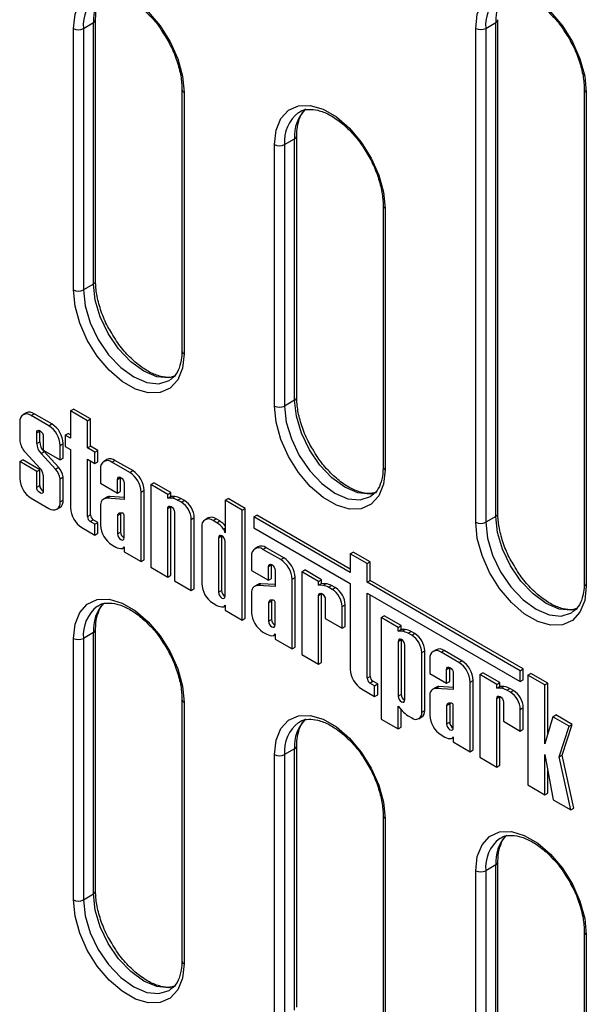
# Model space of a CAD drawing. Units: millimetres. Extents: x 8 to 422, y -29 to 291.
# Drawn here: x 331 to 351, y 166 to 200 of the extents above; entities that cross this region are included whole.
import ezdxf

# ---------------------------------------------------------------- set-up
doc = ezdxf.new("R2010")
doc.units = ezdxf.units.MM

msp = doc.modelspace()

# ---------------------------------------------------------------- linework, layer by layer
at = {"color": 7, "linetype": 'Continuous', "lineweight": 25}
for p, q in [((332.878259, 199.846247), (333.231812, 200.050349)), ((333.231812, 190.864265), (333.231812, 200.050349)), ((333.305036, 190.966316), (333.305036, 200.1524)), ((347.020395, 199.847574), (347.373948, 200.051676)), ((347.373948, 182.700184), (347.373948, 200.051676)), ((347.447171, 182.802235), (347.447171, 200.153727)), ((332.524706, 190.660163), (332.524706, 199.846247)), ((332.878259, 199.846247), (332.878259, 190.660163)), ((346.666841, 182.496082), (346.666841, 199.847574)), ((347.020395, 199.847574), (347.020395, 182.496082)), ((336.34057, 197.703176), (336.34057, 188.517092)), ((336.413793, 197.601125), (336.413793, 188.415041)), ((350.482705, 197.704503), (350.482705, 180.353011)), ((350.555928, 197.602452), (350.555928, 180.25096)), ((339.949327, 195.764207), (340.30288, 195.968309)), ((340.30288, 186.782225), (340.30288, 195.968309)), ((340.376103, 186.884276), (340.376103, 196.07036)), ((339.595773, 186.578123), (339.595773, 195.764207)), ((339.949327, 195.764207), (339.949327, 186.578123)), ((343.411637, 193.621135), (343.411637, 184.435051)), ((343.484861, 193.519084), (343.484861, 184.333)), ((333.231812, 190.864265), (332.878259, 190.660163)), ((340.30288, 186.782225), (339.949327, 186.578123)), ((330.862509, 186.335493), (330.756443, 186.274263)), ((331.038167, 186.246365), (331.144233, 186.307596)), ((331.663595, 185.885313), (331.038167, 186.246365)), ((331.769661, 185.946544), (331.144233, 186.307596)), ((332.423886, 186.4037), (332.529953, 186.46493)), ((332.423886, 186.4037), (332.423886, 185.446406)), ((333.018257, 186.060577), (332.423886, 186.4037)), ((333.124323, 186.121807), (332.529953, 186.46493)), ((330.639717, 186.01627), (330.639717, 185.345044)), ((331.663595, 185.885313), (331.769661, 185.946544)), ((333.018257, 186.060577), (333.124323, 186.121807)), ((333.018257, 185.103283), (333.018257, 186.060577)), ((333.124323, 185.164514), (333.124323, 186.121807)), ((331.234087, 185.640965), (331.340153, 185.702195)), ((331.234087, 185.259724), (331.234087, 185.640965)), ((331.340153, 185.702195), (331.340608, 185.713817)), ((331.340153, 185.320954), (331.340153, 185.702195)), ((331.467674, 185.506118), (331.467674, 185.025289)), ((332.239599, 185.552793), (332.345665, 185.614024)), ((332.239599, 185.552793), (332.239599, 185.160602)), ((332.423886, 185.446406), (332.239599, 185.552793)), ((332.423886, 185.568867), (332.345665, 185.614024)), ((331.234087, 185.259724), (331.340153, 185.320954)), ((332.062045, 185.195178), (332.168111, 185.256409)), ((332.062045, 184.682166), (332.062045, 185.195178)), ((332.168111, 184.743397), (332.168111, 185.256409)), ((332.239599, 185.160602), (332.423886, 185.054214)), ((333.018257, 185.103283), (333.124323, 185.164514)), ((333.388497, 185.01201), (333.124323, 185.164514)), ((330.83227, 184.954962), (331.356688, 184.384823)), ((331.386886, 184.913438), (331.492952, 184.974668)), ((331.891476, 184.363491), (331.386886, 184.913438)), ((331.467674, 185.025289), (332.062045, 184.682166)), ((331.997542, 184.424721), (331.492952, 184.974668)), ((332.423886, 185.054214), (332.423886, 183.000111)), ((333.282431, 184.950779), (333.018257, 185.103283)), ((333.282431, 184.950779), (333.388497, 185.01201)), ((333.282431, 184.558587), (333.282431, 184.950779)), ((333.388497, 184.619818), (333.388497, 185.01201)), ((330.639717, 184.622622), (330.745783, 184.683853)), ((330.639717, 184.622622), (330.639717, 184.03009)), ((331.234087, 184.279499), (330.639717, 184.622622)), ((331.340153, 184.34073), (330.745783, 184.683853)), ((331.891476, 184.363491), (331.997542, 184.424721)), ((332.062045, 184.682166), (332.168111, 184.743397)), ((333.018257, 184.711092), (333.282431, 184.558587)), ((333.018257, 182.692054), (333.018257, 184.711092)), ((333.124323, 182.753284), (333.124323, 184.649861)), ((333.282431, 184.558587), (333.388497, 184.619818)), ((333.704122, 184.695065), (333.598056, 184.633834)), ((333.87978, 184.605937), (333.985846, 184.667168)), ((334.505208, 184.244885), (333.87978, 184.605937)), ((334.611274, 184.306116), (333.985846, 184.667168)), ((331.234087, 184.279499), (331.340153, 184.34073)), ((331.234087, 183.725009), (331.234087, 184.279499)), ((331.340153, 183.786239), (331.340153, 184.34073)), ((331.467674, 184.153402), (331.467674, 183.590162)), ((332.062045, 184.023857), (332.168111, 184.085087)), ((332.168111, 183.270228), (332.168111, 184.085087)), ((333.48133, 184.375842), (333.48133, 183.86283)), ((334.505208, 184.244885), (334.611274, 184.306116)), ((331.234087, 183.725009), (331.340153, 183.786239)), ((332.062045, 183.208997), (332.062045, 184.023857)), ((333.48133, 183.86283), (334.0757, 183.519707)), ((334.0757, 184.000536), (334.181766, 184.061767)), ((334.0757, 183.519707), (334.0757, 184.000536)), ((334.181766, 184.061767), (334.182221, 184.073389)), ((334.181766, 183.580938), (334.181766, 184.061767)), ((334.309287, 183.86569), (334.309287, 183.298168)), ((335.247106, 183.816596), (335.353172, 183.877827)), ((335.841476, 183.473474), (335.247106, 183.816596)), ((335.247106, 183.816596), (335.247106, 180.910186)), ((335.947542, 183.534704), (335.353172, 183.877827)), ((333.694532, 183.334788), (333.800598, 183.396019)), ((334.309287, 183.365717), (333.800598, 183.396019)), ((334.0757, 183.519707), (334.181766, 183.580938)), ((334.903657, 183.55475), (335.009723, 183.61598)), ((334.903657, 181.108454), (334.903657, 183.55475)), ((335.009723, 181.169685), (335.009723, 183.61598)), ((335.841476, 183.473474), (335.947542, 183.534704)), ((335.841476, 183.340245), (335.841476, 183.473474)), ((335.841476, 183.340245), (335.947542, 183.401475)), ((335.947542, 183.401475), (335.947542, 183.534704)), ((336.091134, 183.396735), (335.947542, 183.401475)), ((335.985068, 183.335504), (336.091134, 183.396735)), ((331.038167, 183.339954), (331.663595, 182.978903)), ((332.062045, 183.208997), (332.168111, 183.270228)), ((333.48133, 183.071763), (333.48133, 182.389662)), ((333.696053, 183.37159), (333.589987, 183.31036)), ((334.309287, 183.298168), (333.694532, 183.334788)), ((335.985068, 183.335504), (335.841476, 183.340245)), ((335.841476, 182.981176), (335.947542, 183.042406)), ((335.947542, 183.042406), (335.947997, 183.054028)), ((335.947542, 180.628293), (335.947542, 183.042406)), ((336.190235, 183.272139), (336.296301, 183.33337)), ((336.321195, 183.196538), (336.190235, 183.272139)), ((336.427261, 183.257768), (336.296301, 183.33337)), ((336.321195, 183.196538), (336.427261, 183.257768)), ((337.863079, 183.26372), (337.969145, 183.324951)), ((337.863079, 183.26372), (337.863079, 182.12301)), ((338.45745, 182.920598), (337.863079, 183.26372)), ((338.563516, 182.981828), (337.969145, 183.324951)), ((331.945318, 182.951005), (332.051384, 183.012236)), ((333.018257, 182.692054), (333.124323, 182.753284)), ((334.0757, 182.729805), (334.181766, 182.791035)), ((334.0757, 182.729805), (334.0757, 182.084581)), ((334.245427, 182.816872), (334.137309, 182.816234)), ((334.181766, 182.791035), (334.181766, 182.145811)), ((334.309287, 181.949734), (334.309287, 182.747433)), ((335.841476, 180.567063), (335.841476, 182.981176)), ((336.075063, 182.846329), (336.075063, 180.432216)), ((338.45745, 182.920598), (338.563516, 182.981828)), ((338.45745, 179.056894), (338.45745, 182.920598)), ((338.563516, 179.118124), (338.563516, 182.981828)), ((338.870094, 182.682383), (338.97616, 182.743614)), ((342.256736, 180.849777), (338.97616, 182.743614)), ((347.373948, 182.700184), (347.020395, 182.496082)), ((333.117869, 182.51952), (333.223935, 182.58075)), ((333.282431, 182.424521), (333.117869, 182.51952)), ((333.388497, 182.485751), (333.223935, 182.58075)), ((333.282431, 182.424521), (333.388497, 182.485751)), ((333.282431, 182.044368), (333.282431, 182.424521)), ((333.388497, 182.105599), (333.388497, 182.485751)), ((336.669433, 182.593371), (336.7755, 182.654602)), ((336.669433, 180.089093), (336.669433, 182.593371)), ((336.7755, 180.150324), (336.7755, 182.654602)), ((337.257914, 182.643504), (337.151848, 182.582274)), ((337.433572, 182.554376), (337.539638, 182.615607)), ((337.56737, 182.477136), (337.433572, 182.554376)), ((337.673436, 182.538367), (337.539638, 182.615607)), ((337.56737, 182.477136), (337.673436, 182.538367)), ((338.870094, 182.682383), (338.870094, 182.299983)), ((342.256736, 180.727316), (338.870094, 182.682383)), ((332.822336, 182.309975), (333.282431, 182.044368)), ((333.282431, 182.044368), (333.388497, 182.105599)), ((334.0757, 182.084581), (334.181766, 182.145811)), ((337.035122, 182.324281), (337.035122, 180.338101)), ((337.629492, 181.948976), (337.735558, 182.010207)), ((337.736013, 182.021829), (337.735558, 182.010207)), ((337.735558, 182.010207), (337.735558, 180.094251)), ((337.803099, 182.252901), (337.863079, 182.287527)), ((338.870094, 182.299983), (342.256736, 180.344916)), ((333.87978, 181.699526), (334.013578, 181.622286)), ((337.629492, 181.948976), (337.629492, 180.03302)), ((337.863079, 179.898173), (337.863079, 181.814129)), ((334.26826, 181.582294), (334.309287, 181.605979)), ((334.309287, 181.634994), (334.309287, 181.451577)), ((334.309287, 181.451577), (334.903657, 181.108454)), ((338.790114, 181.311146), (338.790114, 180.798134)), ((339.012906, 181.630369), (338.90684, 181.569138)), ((339.188564, 181.541241), (339.29463, 181.602472)), ((339.813992, 181.180189), (339.188564, 181.541241)), ((339.920058, 181.24142), (339.29463, 181.602472)), ((342.256736, 181.386329), (342.362802, 181.44756)), ((342.256736, 181.386329), (342.256736, 180.727316)), ((342.851107, 181.043206), (342.256736, 181.386329)), ((342.957173, 181.104437), (342.362802, 181.44756)), ((334.903657, 181.108454), (335.009723, 181.169685)), ((339.384484, 180.935841), (339.49055, 180.997071)), ((339.49055, 180.997071), (339.491005, 181.008693)), ((339.49055, 180.516242), (339.49055, 180.997071)), ((339.813992, 181.180189), (339.920058, 181.24142)), ((342.851107, 181.043206), (342.957173, 181.104437)), ((342.851107, 180.384194), (342.851107, 181.043206)), ((342.957173, 180.445424), (342.957173, 181.104437)), ((335.247106, 180.910186), (335.841476, 180.567063)), ((335.841476, 180.567063), (335.947542, 180.628293)), ((338.790114, 180.798134), (339.384484, 180.455011)), ((339.384484, 180.455011), (339.384484, 180.935841)), ((339.618071, 180.800994), (339.618071, 180.233472)), ((340.5512, 180.754608), (340.657266, 180.815839)), ((340.5512, 180.754608), (340.5512, 177.848197)), ((341.14557, 180.411485), (340.5512, 180.754608)), ((341.251636, 180.472716), (340.657266, 180.815839)), ((336.075063, 180.432216), (336.669433, 180.089093)), ((339.004838, 180.306894), (338.898772, 180.245664)), ((339.003316, 180.270092), (339.109382, 180.331323)), ((339.618071, 180.233472), (339.003316, 180.270092)), ((339.618071, 180.301021), (339.109382, 180.331323)), ((339.384484, 180.455011), (339.49055, 180.516242)), ((340.212442, 180.490054), (340.318508, 180.551284)), ((340.212442, 178.043758), (340.212442, 180.490054)), ((340.318508, 178.104989), (340.318508, 180.551284)), ((341.14557, 180.411485), (341.251636, 180.472716)), ((341.14557, 180.278257), (341.14557, 180.411485)), ((341.14557, 180.278257), (341.251636, 180.339487)), ((341.289161, 180.273516), (341.14557, 180.278257)), ((341.251636, 180.339487), (341.251636, 180.472716)), ((341.395227, 180.334747), (341.251636, 180.339487)), ((341.289161, 180.273516), (341.395227, 180.334747)), ((341.494329, 180.210151), (341.600395, 180.271382)), ((341.731355, 180.19578), (341.600395, 180.271382)), ((342.256736, 180.344916), (342.256736, 177.323727)), ((342.851107, 180.384194), (342.957173, 180.445424)), ((348.235675, 177.275749), (342.851107, 180.384194)), ((348.341741, 177.336979), (342.957173, 180.445424)), ((336.669433, 180.089093), (336.7755, 180.150324)), ((337.629492, 180.03302), (337.735558, 180.094251)), ((338.790114, 180.007067), (338.790114, 179.324966)), ((341.14557, 179.919187), (341.251636, 179.980418)), ((341.251636, 179.980418), (341.252091, 179.99204)), ((341.251636, 177.566305), (341.251636, 179.980418)), ((341.625289, 180.134549), (341.494329, 180.210151)), ((341.625289, 180.134549), (341.731355, 180.19578)), ((342.851107, 180.001793), (348.235675, 176.893348)), ((342.851107, 177.01567), (342.851107, 180.001793)), ((342.957173, 177.076901), (342.957173, 179.940563)), ((337.433572, 179.647966), (337.56737, 179.570725)), ((337.863079, 179.583434), (337.863079, 179.400016)), ((339.384484, 179.665109), (339.49055, 179.726339)), ((339.384484, 179.665109), (339.384484, 179.019885)), ((339.554211, 179.752176), (339.446093, 179.751538)), ((339.49055, 179.726339), (339.49055, 179.081115)), ((339.618071, 178.885038), (339.618071, 179.682737)), ((341.14557, 177.505075), (341.14557, 179.919187)), ((341.379157, 179.784341), (341.379157, 179.113964)), ((341.973527, 179.531383), (342.079593, 179.592614)), ((342.079593, 178.832072), (342.079593, 179.592614)), ((337.822052, 179.530734), (337.863079, 179.554418)), ((337.863079, 179.400016), (338.45745, 179.056894)), ((341.973527, 178.770841), (341.973527, 179.531383)), ((338.45745, 179.056894), (338.563516, 179.118124)), ((339.384484, 179.019885), (339.49055, 179.081115)), ((341.379157, 179.113964), (341.973527, 178.770841)), ((343.346396, 179.140976), (343.452462, 179.202206)), ((343.940766, 178.797853), (343.346396, 179.140976)), ((343.346396, 179.140976), (343.346396, 175.572895)), ((344.046832, 178.859084), (343.452462, 179.202206)), ((333.231812, 178.616153), (332.878259, 178.412051)), ((333.231812, 169.430069), (333.231812, 178.616153)), ((333.305036, 169.53212), (333.305036, 178.718204)), ((339.188564, 178.63483), (339.322362, 178.55759)), ((339.577044, 178.517599), (339.618071, 178.541283)), ((339.618071, 178.570298), (339.618071, 178.386881)), ((341.973527, 178.770841), (342.079593, 178.832072)), ((343.940766, 178.797853), (344.046832, 178.859084)), ((343.940766, 178.664624), (343.940766, 178.797853)), ((343.940766, 178.664624), (344.046832, 178.725855)), ((344.084357, 178.659884), (343.940766, 178.664624)), ((344.046832, 178.725855), (344.046832, 178.859084)), ((344.190423, 178.721114), (344.046832, 178.725855)), ((344.084357, 178.659884), (344.190423, 178.721114)), ((344.289525, 178.596519), (344.395591, 178.657749)), ((344.420485, 178.520917), (344.289525, 178.596519)), ((344.526551, 178.582148), (344.395591, 178.657749)), ((344.420485, 178.520917), (344.526551, 178.582148)), ((332.524706, 169.225967), (332.524706, 178.412051)), ((332.878259, 178.412051), (332.878259, 169.225967)), ((339.618071, 178.386881), (340.212442, 178.043758)), ((343.940766, 178.305555), (344.046832, 178.366786)), ((343.940766, 178.305555), (343.940766, 176.38374)), ((344.047286, 178.378408), (344.046832, 178.366786)), ((344.046832, 178.366786), (344.046832, 176.444971)), ((340.212442, 178.043758), (340.318508, 178.104989)), ((340.5512, 177.848197), (341.14557, 177.505075)), ((344.174353, 176.248894), (344.174353, 178.170708)), ((344.768723, 177.917751), (344.874789, 177.978982)), ((344.768723, 175.815605), (344.768723, 177.917751)), ((344.874789, 175.876836), (344.874789, 177.978982)), ((345.275054, 178.015308), (345.168988, 177.954078)), ((345.450711, 177.92618), (345.556777, 177.987411)), ((346.076139, 177.565128), (345.450711, 177.92618)), ((346.182205, 177.626359), (345.556777, 177.987411)), ((341.14557, 177.505075), (341.251636, 177.566305)), ((345.052261, 177.696085), (345.052261, 177.183073)), ((346.076139, 177.565128), (346.182205, 177.626359)), ((345.052261, 177.183073), (345.646632, 176.839951)), ((345.646632, 177.32078), (345.752698, 177.38201)), ((345.646632, 176.839951), (345.646632, 177.32078)), ((345.752698, 177.38201), (345.753152, 177.393632)), ((345.752698, 176.901181), (345.752698, 177.38201)), ((345.880219, 177.185933), (345.880219, 176.618411)), ((346.813347, 177.139547), (346.919413, 177.200778)), ((347.513784, 176.857655), (346.919413, 177.200778)), ((348.235675, 177.275749), (348.341741, 177.336979)), ((348.235675, 176.893348), (348.235675, 177.275749)), ((348.341741, 176.954579), (348.341741, 177.336979)), ((348.498433, 177.120224), (348.604499, 177.181455)), ((349.19887, 176.838332), (348.604499, 177.181455)), ((342.851107, 177.01567), (342.957173, 177.076901)), ((342.950719, 176.843136), (343.056785, 176.904367)), ((343.11528, 176.748137), (342.950719, 176.843136)), ((343.221346, 176.809368), (343.056785, 176.904367)), ((345.646632, 176.839951), (345.752698, 176.901181)), ((346.474589, 176.874993), (346.580655, 176.936224)), ((346.474589, 174.428698), (346.474589, 176.874993)), ((346.580655, 174.489928), (346.580655, 176.936224)), ((347.407718, 176.796425), (346.813347, 177.139547)), ((346.813347, 177.139547), (346.813347, 174.233137)), ((347.407718, 176.796425), (347.513784, 176.857655)), ((347.513784, 176.724426), (347.513784, 176.857655)), ((348.235675, 176.893348), (348.341741, 176.954579)), ((348.498433, 177.120224), (348.498433, 173.260357)), ((349.092804, 176.777102), (348.498433, 177.120224)), ((349.092804, 176.777102), (349.19887, 176.838332)), ((349.19887, 175.064178), (349.19887, 176.838332)), ((342.655186, 176.633592), (343.11528, 176.367985)), ((343.11528, 176.748137), (343.221346, 176.809368)), ((343.11528, 176.367985), (343.11528, 176.748137)), ((343.221346, 176.429216), (343.221346, 176.809368)), ((345.266985, 176.691834), (345.160919, 176.630603)), ((345.265464, 176.655032), (345.37153, 176.716262)), ((345.880219, 176.618411), (345.265464, 176.655032)), ((345.880219, 176.68596), (345.37153, 176.716262)), ((347.407718, 176.663196), (347.407718, 176.796425)), ((347.407718, 176.663196), (347.513784, 176.724426)), ((347.551309, 176.658455), (347.407718, 176.663196)), ((347.657375, 176.719686), (347.513784, 176.724426)), ((347.551309, 176.658455), (347.657375, 176.719686)), ((347.756476, 176.59509), (347.862542, 176.656321)), ((347.887437, 176.519489), (347.756476, 176.59509)), ((347.993503, 176.580719), (347.862542, 176.656321)), ((347.887437, 176.519489), (347.993503, 176.580719)), ((349.092804, 174.706679), (349.092804, 176.777102)), ((336.34057, 176.26898), (336.34057, 167.082896)), ((336.413793, 176.166929), (336.413793, 166.980845)), ((343.11528, 176.367985), (343.221346, 176.429216)), ((343.940766, 176.38374), (344.046832, 176.444971)), ((345.052261, 176.392006), (345.052261, 175.709905)), ((345.816358, 176.137116), (345.70824, 176.136477)), ((347.407718, 176.304127), (347.513784, 176.365357)), ((347.407718, 173.890014), (347.407718, 176.304127)), ((347.513784, 176.365357), (347.514238, 176.376979)), ((347.513784, 173.951245), (347.513784, 176.365357)), ((347.641304, 176.16928), (347.641304, 175.498903)), ((343.940766, 176.024671), (344.084357, 175.863625)), ((343.940766, 175.229772), (343.940766, 176.024671)), ((344.046832, 175.291003), (344.046832, 175.905712)), ((344.768723, 175.815605), (344.874789, 175.876836)), ((345.646632, 176.050048), (345.752698, 176.111279)), ((345.646632, 176.050048), (345.646632, 175.404824)), ((345.752698, 176.111279), (345.752698, 175.466055)), ((345.880219, 175.269977), (345.880219, 176.067676)), ((348.235675, 175.916323), (348.341741, 175.977553)), ((348.235675, 175.155781), (348.235675, 175.916323)), ((348.341741, 175.217011), (348.341741, 175.977553)), ((343.346396, 175.572895), (343.940766, 175.229772)), ((344.289525, 175.690108), (344.420485, 175.614506)), ((344.666707, 175.590125), (344.772773, 175.651355)), ((345.646632, 175.404824), (345.752698, 175.466055)), ((347.641304, 175.498903), (348.235675, 175.155781)), ((349.375736, 175.660312), (349.092804, 174.706679)), ((349.375736, 175.660312), (349.481802, 175.721542)), ((349.947251, 175.330383), (349.375736, 175.660312)), ((350.053317, 175.391614), (349.481802, 175.721542)), ((343.940766, 175.229772), (344.046832, 175.291003)), ((348.235675, 175.155781), (348.341741, 175.217011)), ((349.598874, 174.246892), (349.947251, 175.330383)), ((349.70494, 174.308123), (350.053317, 175.391614)), ((349.947251, 175.330383), (350.053317, 175.391614)), ((345.450711, 175.01977), (345.58451, 174.942529)), ((345.839192, 174.902538), (345.880219, 174.926222)), ((345.880219, 174.955237), (345.880219, 174.77182)), ((345.880219, 174.77182), (346.474589, 174.428698)), ((340.30288, 174.534112), (339.949327, 174.33001)), ((340.30288, 165.348028), (340.30288, 174.534112)), ((340.376103, 165.450079), (340.376103, 174.636163)), ((346.474589, 174.428698), (346.580655, 174.489928)), ((339.595773, 165.143926), (339.595773, 174.33001)), ((339.949327, 174.33001), (339.949327, 165.143926)), ((346.813347, 174.233137), (347.407718, 173.890014)), ((349.092804, 174.327438), (349.393571, 172.743605)), ((349.092804, 172.917234), (349.092804, 174.327438)), ((349.598874, 174.246892), (349.70494, 174.308123)), ((350.015066, 172.384824), (349.598874, 174.246892)), ((350.121132, 172.446054), (349.70494, 174.308123)), ((347.407718, 173.890014), (347.513784, 173.951245)), ((349.19887, 172.978465), (349.19887, 173.768896)), ((348.498433, 173.260357), (349.092804, 172.917234)), ((349.092804, 172.917234), (349.19887, 172.978465)), ((349.393571, 172.743605), (350.015066, 172.384824)), ((350.015066, 172.384824), (350.121132, 172.446054)), ((343.411637, 172.186939), (343.411637, 163.000855)), ((343.484861, 172.084888), (343.484861, 162.898804)), ((346.666841, 152.896478), (346.666841, 170.24797)), ((347.373948, 170.452072), (347.020395, 170.24797)), ((347.020395, 170.24797), (347.020395, 152.896478)), ((347.373948, 153.10058), (347.373948, 170.452072)), ((347.447171, 153.202631), (347.447171, 170.554123)), ((332.878259, 169.225967), (333.231812, 169.430069)), ((350.482705, 168.104899), (350.482705, 150.753406)), ((350.555928, 168.002848), (350.555928, 150.651355))]:
    msp.add_line(p, q, dxfattribs=at)
at = {"color": 7, "linetype": 'Continuous', "lineweight": 25, "flags": 128}
for points in [[(332.524706, 199.846247), (332.58121, 200.351008), (332.747441, 200.761195), (333.013737, 201.052969), (333.364623, 201.209373), (333.779705, 201.221319), (334.23486, 201.088111), (334.703638, 200.817491), (335.158794, 200.425188), (335.573876, 199.933999), (335.924761, 199.372471), (336.191057, 198.773238), (336.357288, 198.171125), (336.413793, 197.601125)], [(346.666841, 199.847574), (346.723346, 200.352335), (346.889577, 200.762522), (347.155873, 201.054296), (347.506758, 201.2107), (347.92184, 201.222646), (348.376996, 201.089438), (348.845774, 200.818818), (349.30093, 200.426515), (349.716012, 199.935326), (350.066897, 199.373798), (350.333193, 198.774565), (350.499424, 198.172452), (350.555928, 197.602452)], [(339.595773, 195.764207), (339.652278, 196.268967), (339.818509, 196.679154), (340.084805, 196.970928), (340.43569, 197.127333), (340.850772, 197.139278), (341.305928, 197.006071), (341.774706, 196.735451), (342.229862, 196.343147), (342.644944, 195.851958), (342.995829, 195.29043), (343.262125, 194.691197), (343.428356, 194.089084), (343.484861, 193.519084)], [(336.413793, 188.415041), (336.357288, 187.91028), (336.191057, 187.500094), (335.924761, 187.208319), (335.573876, 187.051915), (335.158794, 187.039969), (334.703638, 187.173177), (334.23486, 187.443797), (333.779705, 187.836101), (333.364623, 188.32729), (333.013737, 188.888818), (332.747441, 189.488051), (332.58121, 190.090163), (332.524706, 190.660163)], [(343.484861, 184.333), (343.428356, 183.82824), (343.262125, 183.418053), (342.995829, 183.126279), (342.644944, 182.969874), (342.229862, 182.957929), (341.774706, 183.091137), (341.305928, 183.361756), (340.850772, 183.75406), (340.43569, 184.245249), (340.084805, 184.806777), (339.818509, 185.40601), (339.652278, 186.008123), (339.595773, 186.578123)], [(331.234087, 185.640965), (331.242978, 185.687444), (331.268296, 185.716582), (331.306186, 185.723944), (331.350881, 185.708409), (331.395575, 185.672341), (331.433466, 185.621232), (331.458783, 185.562862), (331.467674, 185.506118)], [(334.0757, 184.000536), (334.084591, 184.047016), (334.109908, 184.076154), (334.147799, 184.083516), (334.192494, 184.067981), (334.237188, 184.031913), (334.275079, 183.980804), (334.300396, 183.922434), (334.309287, 183.86569)], [(331.467674, 183.590162), (331.458784, 183.543682), (331.433466, 183.514543), (331.395576, 183.50718), (331.350881, 183.522716), (331.306186, 183.558784), (331.268295, 183.609894), (331.242978, 183.668264), (331.234087, 183.725009)], [(335.841476, 182.981176), (335.850367, 183.027655), (335.875685, 183.056793), (335.913575, 183.064155), (335.95827, 183.04862), (336.002964, 183.012552), (336.040855, 182.961443), (336.066172, 182.903073), (336.075063, 182.846329)], [(334.187255, 182.816529), (334.184685, 182.807133), (334.181766, 182.791035)], [(350.555928, 180.25096), (350.499424, 179.746199), (350.333193, 179.336012), (350.066897, 179.044238), (349.716012, 178.887834), (349.30093, 178.875888), (348.845774, 179.009096), (348.376996, 179.279716), (347.92184, 179.67202), (347.506758, 180.163209), (347.155873, 180.724737), (346.889577, 181.32397), (346.723346, 181.926082), (346.666841, 182.496082)], [(334.0757, 182.084581), (334.08459, 182.027836), (334.109908, 181.969466), (334.147798, 181.918356), (334.192494, 181.882288), (334.237189, 181.866752), (334.275079, 181.874115), (334.300397, 181.903254), (334.309287, 181.949734)], [(337.863079, 181.814129), (337.854189, 181.870873), (337.828871, 181.929244), (337.790981, 181.980353), (337.746286, 182.016421), (337.701591, 182.031957), (337.6637, 182.024595), (337.638383, 181.995456), (337.629492, 181.948976)], [(339.384484, 180.935841), (339.393375, 180.98232), (339.418693, 181.011458), (339.456583, 181.01882), (339.501278, 181.003285), (339.545972, 180.967217), (339.583863, 180.916108), (339.609181, 180.857738), (339.618071, 180.800994)], [(337.629492, 180.03302), (337.638382, 179.976276), (337.6637, 179.917905), (337.701591, 179.866795), (337.746286, 179.830727), (337.790981, 179.815192), (337.828871, 179.822554), (337.854189, 179.851693), (337.863079, 179.898173)], [(341.14557, 179.919187), (341.154461, 179.965667), (341.179778, 179.994805), (341.217669, 180.002167), (341.262363, 179.986632), (341.307058, 179.950564), (341.344949, 179.899455), (341.370266, 179.841085), (341.379157, 179.784341)], [(332.524706, 178.412051), (332.58121, 178.916812), (332.747441, 179.326998), (333.013737, 179.618772), (333.364623, 179.775177), (333.779705, 179.787123), (334.23486, 179.653915), (334.703638, 179.383295), (335.158794, 178.990991), (335.573876, 178.499802), (335.924761, 177.938274), (336.191057, 177.339041), (336.357288, 176.736929), (336.413793, 176.166929)], [(339.496039, 179.751833), (339.49347, 179.742437), (339.49055, 179.726339)], [(339.384484, 179.019885), (339.393375, 178.96314), (339.418692, 178.90477), (339.456583, 178.85366), (339.501278, 178.817592), (339.545973, 178.802056), (339.583863, 178.809419), (339.609181, 178.838558), (339.618071, 178.885038)], [(344.174353, 178.170708), (344.165462, 178.227453), (344.140145, 178.285823), (344.102254, 178.336932), (344.057559, 178.373), (344.012865, 178.388536), (343.974974, 178.381174), (343.949656, 178.352035), (343.940766, 178.305555)], [(345.646632, 177.32078), (345.655522, 177.367259), (345.68084, 177.396398), (345.71873, 177.40376), (345.763425, 177.388224), (345.80812, 177.352156), (345.84601, 177.301047), (345.871328, 177.242677), (345.880219, 177.185933)], [(343.940766, 176.38374), (343.949656, 176.326996), (343.974974, 176.268626), (344.012864, 176.217516), (344.057559, 176.181447), (344.102254, 176.165912), (344.140145, 176.173274), (344.165463, 176.202413), (344.174353, 176.248894)], [(345.758187, 176.136772), (345.755617, 176.127377), (345.752698, 176.111279)], [(347.407718, 176.304127), (347.416608, 176.350606), (347.441926, 176.379745), (347.479816, 176.387106), (347.524511, 176.371571), (347.569206, 176.335503), (347.607096, 176.284394), (347.632414, 176.226024), (347.641304, 176.16928)], [(339.595773, 174.33001), (339.652278, 174.834771), (339.818509, 175.244958), (340.084805, 175.536732), (340.43569, 175.693136), (340.850772, 175.705082), (341.305928, 175.571874), (341.774706, 175.301255), (342.229862, 174.908951), (342.644944, 174.417762), (342.995829, 173.856234), (343.262125, 173.257001), (343.428356, 172.654888), (343.484861, 172.084888)], [(345.646632, 175.404824), (345.655522, 175.34808), (345.68084, 175.289709), (345.71873, 175.238599), (345.763425, 175.202531), (345.80812, 175.186995), (345.846011, 175.194358), (345.871328, 175.223497), (345.880219, 175.269977)], [(346.666841, 170.24797), (346.723346, 170.752731), (346.889577, 171.162917), (347.155873, 171.454691), (347.506758, 171.611096), (347.92184, 171.623041), (348.376996, 171.489834), (348.845774, 171.219214), (349.30093, 170.82691), (349.716012, 170.335721), (350.066897, 169.774193), (350.333193, 169.17496), (350.499424, 168.572847), (350.555928, 168.002848)], [(336.413793, 166.980845), (336.357288, 166.476084), (336.191057, 166.065897), (335.924761, 165.774123), (335.573876, 165.617719), (335.158794, 165.605773), (334.703638, 165.738981), (334.23486, 166.0096), (333.779705, 166.401904), (333.364623, 166.893093), (333.013737, 167.454621), (332.747441, 168.053854), (332.58121, 168.655967), (332.524706, 169.225967)]]:
    msp.add_lwpolyline(points, dxfattribs=at)
at = {"color": 1, "linetype": 'Continuous', "lineweight": 25, "flags": 128}
for points in [[(332.878259, 190.660163), (332.938494, 190.097049), (333.115095, 189.502765), (333.396026, 188.917809), (333.762142, 188.382045), (334.188494, 187.931986), (334.646026, 187.598301), (335.103558, 187.403731), (335.529909, 187.361535), (335.896026, 187.47459), (335.920332, 187.489183)], [(336.104908, 187.612571), (335.883463, 187.565637), (335.457111, 187.607833), (334.999579, 187.802403), (334.542048, 188.136088), (334.115696, 188.586147), (333.749579, 189.121911), (333.468648, 189.706867), (333.292048, 190.301151), (333.231812, 190.864265)], [(339.949327, 186.578123), (340.009562, 186.015009), (340.186163, 185.420724), (340.467094, 184.835768), (340.83321, 184.300005), (341.259562, 183.849945), (341.717094, 183.51626), (342.174625, 183.32169), (342.600977, 183.279495), (342.967094, 183.392549), (342.9914, 183.407142)], [(343.175976, 183.530531), (342.954531, 183.483597), (342.528179, 183.525792), (342.070647, 183.720362), (341.613115, 184.054047), (341.186764, 184.504107), (340.820647, 185.03987), (340.539716, 185.624826), (340.363115, 186.219111), (340.30288, 186.782225)], [(350.247044, 179.44849), (350.025598, 179.401556), (349.599247, 179.443752), (349.141715, 179.638322), (348.684183, 179.972007), (348.257831, 180.422066), (347.891715, 180.95783), (347.610784, 181.542786), (347.434183, 182.13707), (347.373948, 182.700184)], [(347.020395, 182.496082), (347.08063, 181.932968), (347.25723, 181.338684), (347.538162, 180.753728), (347.904278, 180.217964), (348.33063, 179.767905), (348.788162, 179.43422), (349.245693, 179.23965), (349.672045, 179.197454), (350.038162, 179.310508), (350.062468, 179.325101)], [(332.878259, 169.225967), (332.938494, 168.662853), (333.115095, 168.068568), (333.396026, 167.483613), (333.762142, 166.947849), (334.188494, 166.49779), (334.646026, 166.164105), (335.103558, 165.969535), (335.529909, 165.927339), (335.896026, 166.040393), (335.920332, 166.054986)], [(336.104908, 166.178375), (335.883463, 166.131441), (335.457111, 166.173637), (334.999579, 166.368207), (334.542048, 166.701892), (334.115696, 167.151951), (333.749579, 167.687715), (333.468648, 168.27267), (333.292048, 168.866955), (333.231812, 169.430069)]]:
    msp.add_lwpolyline(points, dxfattribs=at)
at = {"color": 1, "linetype": 'Continuous', "lineweight": 25}
for centre, radius, start, end in [((334.553088, 200.161338), 1.325929, 135.0807005, 184.8016566), ((348.695223, 200.162665), 1.325929, 135.0807005, 184.8016566), ((334.138844, 199.968471), 1.266496, 127.2796514, 185.5379726), ((348.280979, 199.969798), 1.266496, 127.2796514, 185.5379726), ((333.179672, 200.165172), 0.126107, 294.4226582, 353.7564026), ((347.321807, 200.166499), 0.126107, 294.4226582, 353.7564026), ((336.465919, 197.715931), 0.126085, 186.2122098, 245.5800963), ((350.608055, 197.717258), 0.126085, 186.2122098, 245.5800963), ((341.209911, 195.886431), 1.266496, 127.2796514, 185.5379726), ((341.624156, 196.079298), 1.325929, 135.0807005, 184.8016566), ((340.25074, 196.083131), 0.126107, 294.4226582, 353.7564026), ((343.536987, 193.63389), 0.126085, 186.2122098, 245.5800963), ((333.179921, 190.978793), 0.125735, 294.3746583, 354.3052007), ((336.465684, 188.529568), 0.125735, 185.6947993, 245.6253417), ((340.250989, 186.896752), 0.125735, 294.3746583, 354.3052007), ((343.536752, 184.447528), 0.125735, 185.6947993, 245.6253417), ((347.322057, 182.814712), 0.125735, 294.3746583, 354.3052007), ((350.607819, 180.365487), 0.125735, 185.6947993, 245.6253417), ((334.553088, 178.727142), 1.325929, 135.0807005, 184.8016566), ((334.138844, 178.534275), 1.266496, 127.2796514, 185.5379726), ((333.179672, 178.730976), 0.126107, 294.4226582, 353.7564026), ((336.460026, 176.277364), 0.119722, 183.8284716, 247.2838099), ((341.209911, 174.452234), 1.266496, 127.2796514, 185.5379726), ((341.624156, 174.645102), 1.325929, 135.0807005, 184.8016566), ((340.25074, 174.648935), 0.126107, 294.4226582, 353.7564026), ((343.536987, 172.199694), 0.126085, 186.2122098, 245.5800963), ((348.280979, 170.370194), 1.266496, 127.2796514, 185.5379726), ((348.695223, 170.563061), 1.325929, 135.0807005, 184.8016566), ((347.321807, 170.566894), 0.126107, 294.4226582, 353.7564026), ((333.179921, 169.544597), 0.125735, 294.3746583, 354.3052007), ((350.602161, 168.113283), 0.119722, 183.8284716, 247.2838099), ((336.465684, 167.095372), 0.125735, 185.6947993, 245.6253417)]:
    msp.add_arc(centre, radius, start, end, dxfattribs=at)
at = {"color": 7, "linetype": 'Continuous', "lineweight": 25}
for centre, radius, start, end in [((332.701482, 200.187425), 0.384255, 242.6096722, 297.3903278), ((346.843618, 200.188752), 0.384255, 242.6096722, 297.3903278), ((339.77255, 196.105385), 0.384255, 242.6096722, 297.3903278), ((332.701482, 191.001341), 0.384255, 242.6096722, 297.3903278), ((339.77255, 186.9193), 0.384255, 242.6096722, 297.3903278), ((330.882624, 186.055674), 0.246083, 50.7967148, 189.214037), ((330.979174, 186.077194), 0.283424, 54.3824225, 114.307119), ((331.196961, 185.155812), 0.865979, 2.6054785, 57.3945217), ((331.303027, 185.217042), 0.865979, 2.6054785, 57.3945217), ((331.347848, 185.452027), 0.716167, 188.5911697, 223.9527079), ((331.76394, 185.286667), 0.530538, 182.9110512, 224.7079618), ((331.870006, 185.347898), 0.530538, 182.9110512, 224.7079618), ((331.541551, 183.983069), 0.634811, 9.247942, 44.0849031), ((333.724237, 184.415246), 0.246083, 50.7967148, 189.214037), ((333.820787, 184.436766), 0.283424, 54.3824225, 114.307119), ((331.069343, 184.104693), 0.401298, 6.9717527, 44.2716278), ((331.435485, 183.921838), 0.634811, 9.247942, 44.0849031), ((334.038574, 183.515384), 0.865979, 2.6054785, 57.3945217), ((334.14464, 183.576614), 0.865979, 2.6054785, 57.3945217), ((331.504801, 184.069456), 0.865979, 182.6054785, 237.3945217), ((331.584305, 183.792887), 0.244242, 181.5596505, 241.3549627), ((333.790075, 183.205135), 0.191174, 86.8444329, 119.4596478), ((335.979788, 182.672376), 0.732866, 64.4128432, 81.2611491), ((331.819137, 183.169594), 0.246083, 230.7967148, 9.214037), ((331.891998, 183.239751), 0.27779, 305.0133329, 6.2988475), ((333.702645, 183.110291), 0.224644, 92.0695512, 189.8755141), ((335.873722, 182.611146), 0.732866, 64.4128432, 81.2611491), ((335.913366, 182.558966), 0.75685, 2.6054785, 57.3945217), ((336.019432, 182.620197), 0.75685, 2.6054785, 57.3945217), ((333.28897, 183.039477), 0.865979, 182.6054785, 237.3945217), ((333.234528, 182.701895), 0.216495, 182.6054785, 237.3945217), ((333.340594, 182.763126), 0.216495, 182.6054785, 237.3945217), ((334.171659, 182.726575), 0.096014, 110.9631933, 178.0725532), ((334.224991, 182.733995), 0.08536, 9.0576424, 76.1486676), ((334.346413, 182.429028), 0.865979, 182.6054785, 237.3945217), ((337.278029, 182.363685), 0.246083, 50.7967148, 189.214037), ((337.374579, 182.385205), 0.283424, 54.3824225, 114.307119), ((337.05978, 181.707503), 0.921945, 36.2687329, 56.5942461), ((337.197076, 181.806646), 0.873118, 40.2894857, 56.9353447), ((346.843618, 182.83726), 0.384255, 242.6096722, 297.3903278), ((334.423399, 182.150918), 0.241687, 181.2107411, 241.7038485), ((337.475562, 182.022861), 0.400249, 14.4903678, 35.0816892), ((339.129571, 181.37207), 0.283424, 54.3824225, 114.307119), ((334.203149, 181.950971), 0.379435, 240.0255426, 276.9872833), ((334.222852, 181.660505), 0.090121, 287.0708298, 343.5565126), ((339.033021, 181.35055), 0.246083, 50.7967148, 189.214037), ((339.347358, 180.450688), 0.865979, 2.6054785, 57.3945217), ((339.453424, 180.511918), 0.865979, 2.6054785, 57.3945217), ((337.900206, 180.377467), 0.865979, 182.6054785, 237.3945217), ((339.011429, 180.045595), 0.224644, 92.0695512, 189.8755141), ((339.098859, 180.140439), 0.191174, 86.8444329, 119.4596478), ((341.177816, 179.549158), 0.732866, 64.4128432, 81.2611491), ((341.283882, 179.610388), 0.732866, 64.4128432, 81.2611491), ((337.977191, 180.099358), 0.241687, 181.2107372, 241.7038487), ((341.217459, 179.496978), 0.75685, 2.6054785, 57.3945217), ((341.323525, 179.558209), 0.75685, 2.6054785, 57.3945217), ((337.776644, 179.608944), 0.090121, 287.0708298, 343.5565126), ((339.480444, 179.661879), 0.096014, 110.9631933, 178.0725532), ((339.533776, 179.669299), 0.08536, 9.0576424, 76.1486676), ((337.756941, 179.899411), 0.379435, 240.0255426, 276.9872833), ((339.655198, 179.364332), 0.865979, 182.6054785, 237.3945217), ((339.732183, 179.086222), 0.241687, 181.2107662, 241.7038469), ((339.511933, 178.886275), 0.379435, 240.0255426, 276.9872833), ((339.531636, 178.595809), 0.090121, 287.0708298, 343.5565126), ((343.973012, 177.935525), 0.732866, 64.4128432, 81.2611491), ((344.079078, 177.996756), 0.732866, 64.4128432, 81.2611491), ((344.118721, 177.944576), 0.75685, 2.6054785, 57.3945217), ((332.701482, 178.753229), 0.384255, 242.6096722, 297.3903278), ((344.012655, 177.883346), 0.75685, 2.6054785, 57.3945217), ((345.295169, 177.735489), 0.246083, 50.7967148, 189.214037), ((345.391719, 177.757009), 0.283424, 54.3824225, 114.307119), ((345.609505, 176.835627), 0.865979, 2.6054785, 57.3945217), ((345.715571, 176.896858), 0.865979, 2.6054785, 57.3945217), ((343.12182, 177.363093), 0.865979, 182.6054785, 237.3945217), ((343.067378, 177.025512), 0.216495, 182.6054785, 237.3945217), ((343.173444, 177.086742), 0.216495, 182.6054785, 237.3945217), ((345.273576, 176.430535), 0.224644, 92.0695512, 189.8755141), ((345.361006, 176.525378), 0.191174, 86.8444329, 119.4596478), ((347.439964, 175.934097), 0.732866, 64.4128432, 81.2611491), ((347.54603, 175.995327), 0.732866, 64.4128432, 81.2611491), ((347.479607, 175.881917), 0.75685, 2.6054785, 57.3945217), ((347.585673, 175.943148), 0.75685, 2.6054785, 57.3945217), ((344.288465, 176.450078), 0.241687, 181.2107666, 241.7038469), ((345.742591, 176.046819), 0.096014, 110.9631933, 178.0725532), ((345.795923, 176.054238), 0.08536, 9.0576424, 76.1486676), ((345.107399, 176.865224), 1.431718, 224.3932152, 235.1623013), ((344.556426, 175.781167), 0.215072, 230.7967148, 9.214037), ((344.633472, 175.850199), 0.242783, 305.0133329, 6.2988475), ((345.917345, 175.749271), 0.865979, 182.6054785, 237.3945217), ((345.994331, 175.471161), 0.241687, 181.2107336, 241.703849), ((345.774081, 175.271214), 0.379435, 240.0255426, 276.9872833), ((345.793783, 174.980748), 0.090121, 287.0708298, 343.5565126), ((339.77255, 174.671188), 0.384255, 242.6096722, 297.3903278), ((346.843618, 170.589148), 0.384255, 242.6096722, 297.3903278), ((332.701482, 169.567145), 0.384255, 242.6096722, 297.3903278)]:
    msp.add_arc(centre, radius, start, end, dxfattribs=at)
for points, knots in [([(333.305036, 200.1524), (333.307375, 200.230516), (333.314188, 200.458054), (333.396445, 200.767889), (333.494266, 200.981622), (333.569824, 201.041485), (333.574599, 201.045268)], [0, 0, 0, 0, 0.201618987, 0.587281858, 0.973921232, 1, 1, 1, 1]), ([(333.380519, 200.970666), (333.39485, 200.983006), (333.486195, 201.061655), (333.702481, 201.097134), (334.05044, 201.069517), (334.438253, 200.917767), (334.850273, 200.649291), (335.243337, 200.273907), (335.508109, 199.971438), (335.616339, 199.790004), (335.623587, 199.777854)], [0, 0, 0, 0, 0.032305724, 0.205905535, 0.356016541, 0.515999696, 0.673425615, 0.830733641, 0.988664476, 1, 1, 1, 1]), ([(347.522655, 200.971993), (347.536986, 200.984333), (347.628331, 201.062982), (347.844617, 201.098461), (348.192576, 201.070844), (348.580389, 200.919094), (348.992409, 200.650618), (349.385473, 200.275234), (349.650244, 199.972765), (349.758475, 199.791331), (349.765723, 199.779181)], [0, 0, 0, 0, 0.0323057235, 0.2059055347, 0.3560165408, 0.5159996965, 0.6734256146, 0.8307336415, 0.9886644756, 1, 1, 1, 1]), ([(335.623587, 199.777854), (335.722627, 199.622878), (335.928391, 199.300902), (336.153495, 198.769207), (336.299081, 198.242584), (336.338967, 197.891886), (336.340392, 197.724075), (336.34057, 197.703176)], [0, 0, 0, 0, 0.232253493, 0.482529136, 0.731980751, 0.966621194, 1, 1, 1, 1]), ([(349.765723, 199.779181), (349.864763, 199.624205), (350.070527, 199.302229), (350.295631, 198.770534), (350.441217, 198.243911), (350.481103, 197.893213), (350.482528, 197.725402), (350.482705, 197.704503)], [0, 0, 0, 0, 0.2322534931, 0.4825291365, 0.7319807509, 0.9666211944, 1, 1, 1, 1]), ([(340.376103, 196.07036), (340.378443, 196.148476), (340.385256, 196.376014), (340.467513, 196.685849), (340.565334, 196.899582), (340.640892, 196.959445), (340.645666, 196.963227)], [0, 0, 0, 0, 0.201618987, 0.587281858, 0.973921232, 1, 1, 1, 1]), ([(340.451587, 196.888626), (340.465918, 196.900965), (340.557263, 196.979615), (340.773549, 197.015094), (341.121508, 196.987476), (341.509321, 196.835726), (341.921341, 196.56725), (342.314405, 196.191866), (342.579177, 195.889398), (342.687407, 195.707964), (342.694655, 195.695813)], [0, 0, 0, 0, 0.032305724, 0.205905535, 0.356016541, 0.515999696, 0.673425615, 0.830733641, 0.988664476, 1, 1, 1, 1]), ([(342.694655, 195.695813), (342.793695, 195.540838), (342.999459, 195.218861), (343.224563, 194.687167), (343.370149, 194.160544), (343.410035, 193.809846), (343.41146, 193.642034), (343.411637, 193.621135)], [0, 0, 0, 0, 0.232253493, 0.482529136, 0.731980751, 0.966621194, 1, 1, 1, 1]), ([(333.873691, 189.13806), (333.82714, 189.212409), (333.675515, 189.45458), (333.493646, 189.901049), (333.346121, 190.426708), (333.306648, 190.777611), (333.305214, 190.945418), (333.305036, 190.966316)], [0, 0, 0, 0, 0.1261960899, 0.4110451042, 0.6949562573, 0.962010207, 1, 1, 1, 1]), ([(336.071007, 187.624224), (336.022187, 187.607904), (335.889578, 187.563574), (335.592268, 187.604792), (335.207978, 187.75029), (334.795737, 188.021069), (334.400024, 188.393535), (334.082188, 188.775224), (333.928695, 189.042339), (333.873691, 189.13806)], [0, 0, 0, 0, 0.091256913, 0.24788001, 0.414803528, 0.57905887, 0.743191208, 0.907973371, 1, 1, 1, 1]), ([(336.34057, 188.517092), (336.338151, 188.439138), (336.331105, 188.21207), (336.25183, 187.896195), (336.106418, 187.628016), (335.972169, 187.536196), (335.911533, 187.494724)], [0, 0, 0, 0, 0.156003593, 0.454411965, 0.753575911, 1, 1, 1, 1]), ([(340.944759, 185.056019), (340.898208, 185.130369), (340.746582, 185.372539), (340.564714, 185.819008), (340.417189, 186.344667), (340.377716, 186.695571), (340.376282, 186.863377), (340.376103, 186.884276)], [0, 0, 0, 0, 0.1261960899, 0.4110451042, 0.6949562573, 0.962010207, 1, 1, 1, 1]), ([(343.142074, 183.542184), (343.093255, 183.525864), (342.960646, 183.481534), (342.663336, 183.522751), (342.279046, 183.66825), (341.866804, 183.939029), (341.471092, 184.311494), (341.153256, 184.693183), (340.999763, 184.960299), (340.944759, 185.056019)], [0, 0, 0, 0, 0.091256913, 0.24788001, 0.414803528, 0.57905887, 0.743191208, 0.907973371, 1, 1, 1, 1]), ([(343.411637, 184.435051), (343.409219, 184.357097), (343.402173, 184.13003), (343.322898, 183.814154), (343.177486, 183.545975), (343.043237, 183.454155), (342.982601, 183.412684)], [0, 0, 0, 0, 0.156003593, 0.454411965, 0.753575911, 1, 1, 1, 1]), ([(348.015827, 180.973978), (347.969276, 181.048328), (347.81765, 181.290499), (347.635782, 181.736968), (347.488256, 182.262626), (347.448784, 182.61353), (347.44735, 182.781337), (347.447171, 182.802235)], [0, 0, 0, 0, 0.12619609, 0.411045104, 0.694956257, 0.962010207, 1, 1, 1, 1]), ([(350.213142, 179.460143), (350.164322, 179.443823), (350.031714, 179.399493), (349.734404, 179.440711), (349.350114, 179.586209), (348.937872, 179.856988), (348.54216, 180.229454), (348.224324, 180.611143), (348.070831, 180.878258), (348.015827, 180.973978)], [0, 0, 0, 0, 0.0912569129, 0.2478800096, 0.4148035276, 0.5790588705, 0.7431912077, 0.9079733708, 1, 1, 1, 1]), ([(350.482705, 180.353011), (350.480286, 180.275057), (350.473241, 180.047989), (350.393965, 179.732113), (350.248554, 179.463935), (350.114305, 179.372115), (350.053669, 179.330643)], [0, 0, 0, 0, 0.1560035931, 0.4544119654, 0.753575911, 1, 1, 1, 1]), ([(333.305036, 178.718204), (333.307375, 178.79632), (333.314188, 179.023858), (333.396445, 179.333693), (333.494266, 179.547426), (333.569824, 179.607289), (333.574599, 179.611072)], [0, 0, 0, 0, 0.201618987, 0.587281858, 0.973921232, 1, 1, 1, 1]), ([(333.380519, 179.53647), (333.39485, 179.54881), (333.486195, 179.627459), (333.702481, 179.662938), (334.05044, 179.63532), (334.438253, 179.48357), (334.850273, 179.215094), (335.243337, 178.83971), (335.508109, 178.537242), (335.616339, 178.355808), (335.623587, 178.343657)], [0, 0, 0, 0, 0.032305724, 0.205905535, 0.356016541, 0.515999696, 0.673425615, 0.830733641, 0.988664476, 1, 1, 1, 1]), ([(335.623587, 178.343657), (335.722627, 178.188682), (335.928391, 177.866706), (336.153495, 177.335011), (336.299081, 176.808388), (336.338967, 176.45769), (336.340392, 176.289879), (336.34057, 176.26898)], [0, 0, 0, 0, 0.232253493, 0.482529136, 0.731980751, 0.966621194, 1, 1, 1, 1]), ([(340.376103, 174.636163), (340.378443, 174.714279), (340.385256, 174.941817), (340.467513, 175.251653), (340.565334, 175.465385), (340.640892, 175.525248), (340.645666, 175.529031)], [0, 0, 0, 0, 0.201618987, 0.587281858, 0.973921232, 1, 1, 1, 1]), ([(340.451587, 175.454429), (340.465918, 175.466769), (340.557263, 175.545418), (340.773549, 175.580897), (341.121508, 175.55328), (341.509321, 175.40153), (341.921341, 175.133054), (342.314405, 174.75767), (342.579177, 174.455202), (342.687407, 174.273767), (342.694655, 174.261617)], [0, 0, 0, 0, 0.032305724, 0.205905535, 0.356016541, 0.515999696, 0.673425615, 0.830733641, 0.988664476, 1, 1, 1, 1]), ([(342.694655, 174.261617), (342.793695, 174.106641), (342.999459, 173.784665), (343.224563, 173.25297), (343.370149, 172.726347), (343.410035, 172.375649), (343.41146, 172.207838), (343.411637, 172.186939)], [0, 0, 0, 0, 0.2322534931, 0.4825291365, 0.7319807509, 0.9666211944, 1, 1, 1, 1]), ([(347.447171, 170.554123), (347.44951, 170.632239), (347.456324, 170.859777), (347.538581, 171.169612), (347.636402, 171.383345), (347.71196, 171.443208), (347.716734, 171.44699)], [0, 0, 0, 0, 0.2016189867, 0.5872818578, 0.9739212316, 1, 1, 1, 1]), ([(347.522655, 171.372389), (347.536986, 171.384728), (347.628331, 171.463378), (347.844617, 171.498857), (348.192576, 171.471239), (348.580389, 171.319489), (348.992409, 171.051013), (349.385473, 170.675629), (349.650244, 170.373161), (349.758475, 170.191727), (349.765723, 170.179576)], [0, 0, 0, 0, 0.032305724, 0.205905535, 0.356016541, 0.515999696, 0.673425615, 0.830733641, 0.988664476, 1, 1, 1, 1]), ([(349.765723, 170.179576), (349.864763, 170.024601), (350.070527, 169.702625), (350.295631, 169.17093), (350.441217, 168.644307), (350.481103, 168.293609), (350.482528, 168.125798), (350.482705, 168.104899)], [0, 0, 0, 0, 0.232253493, 0.482529136, 0.731980751, 0.966621194, 1, 1, 1, 1]), ([(333.873691, 167.703863), (333.82714, 167.778213), (333.675515, 168.020384), (333.493646, 168.466852), (333.346121, 168.992511), (333.306648, 169.343415), (333.305214, 169.511221), (333.305036, 169.53212)], [0, 0, 0, 0, 0.12619609, 0.411045104, 0.694956257, 0.962010207, 1, 1, 1, 1]), ([(336.071007, 166.190028), (336.022187, 166.173708), (335.889578, 166.129378), (335.592268, 166.170596), (335.207978, 166.316094), (334.795737, 166.586873), (334.400024, 166.959338), (334.082188, 167.341027), (333.928695, 167.608143), (333.873691, 167.703863)], [0, 0, 0, 0, 0.091256913, 0.24788001, 0.414803528, 0.57905887, 0.743191208, 0.907973371, 1, 1, 1, 1]), ([(336.34057, 167.082896), (336.338151, 167.004941), (336.331105, 166.777874), (336.25183, 166.461998), (336.106418, 166.193819), (335.972169, 166.102), (335.911533, 166.060528)], [0, 0, 0, 0, 0.1560035931, 0.4544119654, 0.753575911, 1, 1, 1, 1])]:
    msp.add_open_spline(points, degree=3, knots=knots, dxfattribs=at)

doc.saveas('drawing.dxf')
